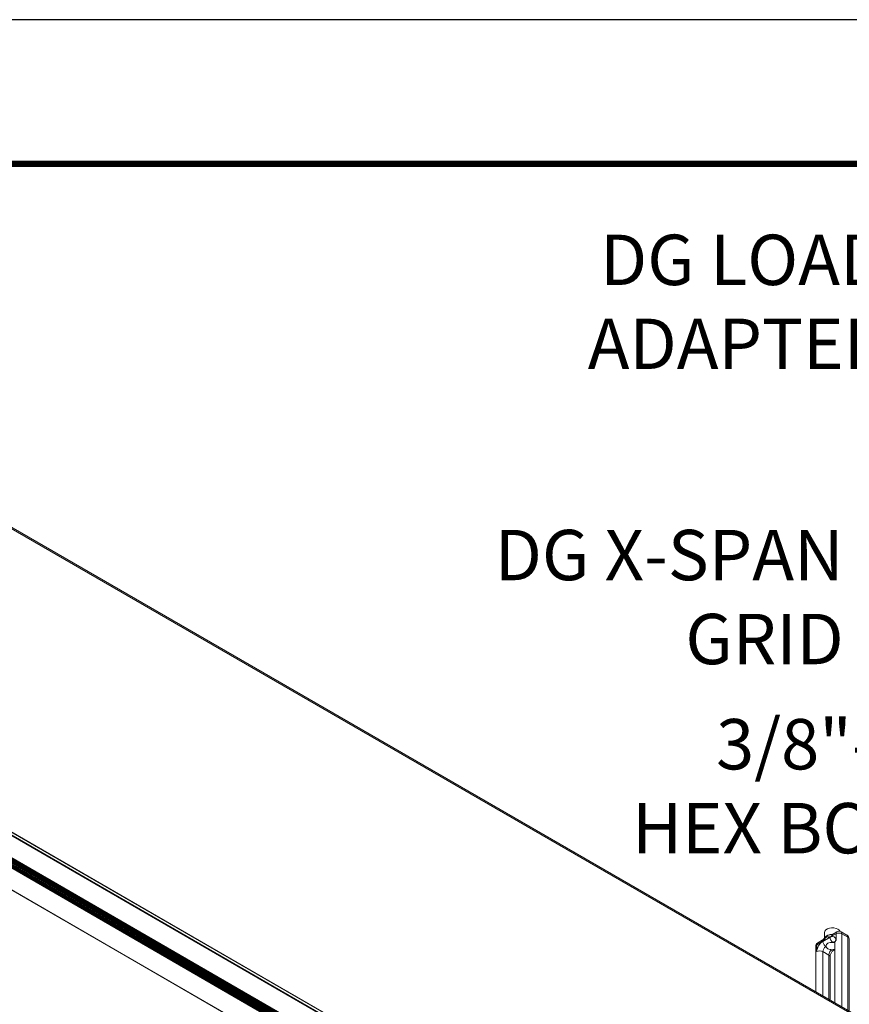
# Model space of a CAD drawing. Units: inches. Extents: x 3 to 272, y 3 to 12.
# Drawn here: x 242 to 244, y 9 to 12 of the extents above; entities that cross this region are included whole.
import ezdxf

# ---------------------------------------------------------------- set-up
doc = ezdxf.new("R2010")
doc.units = ezdxf.units.IN
doc.header["$MEASUREMENT"] = 0
doc.layers.get('0').update_dxf_attribs({"linetype": 'CONTINUOUS'})
doc.layers.get('Defpoints').update_dxf_attribs({"color": 252, "linetype": 'CONTINUOUS'})
doc.layers.add('DETAIL', color=1, linetype='CONTINUOUS')
doc.layers.add('TEXT', color=3, linetype='CONTINUOUS')
doc.styles.add('STD', font='arial.ttf')
doc.dimstyles.new('A-DIM12$7', dxfattribs={"dimscale": 12, "dimtxt": 0.125, "dimasz": 0.125, "dimexe": 0.14, "dimexo": 0.07, "dimgap": 0.09, "dimtad": 0, "dimtih": 1, "dimtoh": 1, "dimdec": 5, "dimzin": 3, "dimdsep": 46, "dimlunit": 4, "dimtxsty": 'STD', "dimcen": 0, "dimclrd": 256, "dimclre": 3, "dimclrt": 256, "dimadec": 0, "dimazin": 0, "dimtfac": 1, "dimtdec": 3, "dimtofl": 0, "dimtmove": 0, "dimatfit": 3, "dimfxl": 1, "dimfrac": 2, "dimtolj": 1, "dimtzin": 0, "dimarcsym": 1})

# ---------------------------------------------------------------- blocks, each defined once
blk = doc.blocks.new('A$C7ceb0318')
at = {"color": 0, "linetype": 'Continuous', "lineweight": 0, "extrusion": (0, 0.816497, 0.57735)}
for p, q in [((33.984, 46.962), (1.46, 65.74)), ((33.994, 46.973), (1.467, 65.752)), ((33.909, 46.92), (1.46, 65.654)), ((33.906, 46.918), (1.462, 65.65)), ((35.399, 47.782), (11.864, 61.37)), ((35.394, 47.781), (11.864, 61.366)), ((26.447, 42.155), (-6.6, 61.235)), ((-6.36, 61.137), (26.162, 42.36)), ((34.563, 47.301), (11.222, 60.777)), ((34.567, 47.302), (11.225, 60.779)), ((34.574, 47.303), (11.23, 60.782)), ((34.602, 47.319), (11.257, 60.797)), ((34.606, 47.322), (11.262, 60.8)), ((34.619, 47.329), (11.274, 60.807)), ((34.646, 47.345), (11.301, 60.823)), ((34.651, 47.348), (11.306, 60.826)), ((34.664, 47.355), (11.319, 60.833)), ((34.691, 47.371), (11.346, 60.849)), ((34.696, 47.373), (11.351, 60.852)), ((34.708, 47.381), (11.363, 60.859)), ((34.735, 47.396), (11.39, 60.875)), ((34.74, 47.399), (11.395, 60.877)), ((34.753, 47.406), (11.408, 60.885)), ((34.78, 47.422), (11.435, 60.9)), ((34.785, 47.425), (11.44, 60.903)), ((34.797, 47.432), (11.452, 60.91)), ((34.824, 47.45), (11.481, 60.927)), ((34.831, 47.456), (11.49, 60.932)), ((0.937, 56.883), (0.937, 54.729)), ((0.974, 54.677), (0.974, 56.862)), ((1.15, 56.76), (1.15, 54.575)), ((1.364, 54.831), (1.364, 56.637)), ((1.506, 55.261), (1.506, 56.554)), ((1.543, 55.21), (1.543, 56.533)), ((1.72, 56.431), (1.72, 55.108)), ((1.933, 56.308), (1.933, 54.955)), ((1.72, 55.108), (1.543, 55.21)), ((1.364, 55.047), (1.392, 55.063)), ((1.416, 54.831), (1.404, 54.837)), ((1.425, 54.836), (1.416, 54.831)), ((1.445, 55.052), (1.454, 55.057)), ((1.454, 55.057), (1.466, 55.051)), ((1.62, 54.962), (1.631, 54.955)), ((1.631, 54.955), (1.622, 54.95)), ((1.87, 54.847), (1.739, 54.771)), ((1.896, 54.904), (1.765, 54.828)), ((1.896, 55.108), (1.896, 54.904)), ((1.15, 54.575), (0.974, 54.677)), ((1, 54.62), (1.176, 54.518)), ((1.433, 54.594), (1.301, 54.518)), ((1.327, 54.575), (1.327, 54.78)), ((1.459, 54.651), (1.327, 54.575)), ((1.504, 54.677), (1.72, 54.802)), ((1.669, 54.536), (1.669, 54.7))]:
    blk.add_line(p, q, dxfattribs=at)
at = {"color": 0, "linetype": 'Continuous', "lineweight": 0, "extrusion": (5.55112e-17, -1.11022e-16, -1)}
blk.add_arc((-1.808, 54.955), 0.125, 180, 240.0001, dxfattribs=at)
at = {"color": 0, "linetype": 'Continuous', "lineweight": 0, "extrusion": (-5.55112e-17, -1.66533e-16, -1)}
blk.add_arc((-1.062, 54.729), 0.125, 300.0001, 0, dxfattribs=at)
at = {"color": 0, "linetype": 'Continuous', "lineweight": 0, "extrusion": (0, 0, -1)}
blk.add_arc((-1.239, 54.626), 0.125, 240.0001, 300.0001, dxfattribs=at)
at = {"color": 0, "linetype": 'Continuous', "lineweight": 0, "extrusion": (-4.43554e-17, 8.97075e-17, -1)}
blk.add_ellipse((1.454, 55.159), major_axis=(0.063, 0.108), ratio=0.577352, start_param=0.785398, end_param=2.356194, dxfattribs=at)
at = {"color": 0, "linetype": 'Continuous', "lineweight": 0}
for centre, major_axis, ratio, start_param, end_param in [((1.631, 55.261), (-0.125, 0), 0.57735, 0, 0.785396), ((1.239, 54.831), (0.125, 0), 0.57735, -0.7854, 0), ((1.416, 54.933), (-0.063, -0.108), 0.577352, 0.167903, 0.785398), ((1.454, 54.955), (-0.062, 0.108), 0.57735, -0.785396, 0), ((1.631, 55.057), (-0.063, -0.108), 0.577352, 0.785398, 2.356194), ((1.631, 54.853), (-0.062, 0.108), 0.57735, -2.356193, -0.785396), ((1.72, 55.006), (0.125, 0.217), 0.577352, -2.356194, -0.785398), ((1.808, 55.159), (0.125, 0), 0.57735, -2.356196, -0.7854), ((1.808, 54.955), (-0.125, 0), 0.57735, 2.356193, 3.141593), ((1.062, 54.729), (0.063, 0.108), 0.577352, 2.356194, 3.141593), ((1.239, 54.626), (-0.063, -0.108), 0.577352, -0.785398, 0), ((1.504, 54.882), (-0.125, -0.217), 0.577352, -0.785398, 0.785398), ((1.435, 54.727), (0.234, 0), 0.57735, -1.598046, -0.301622), ((1.37, 54.702), (0.062, -0.108), 0.57735, 0, 0.7854)]:
    blk.add_ellipse(centre, major_axis=major_axis, ratio=ratio, start_param=start_param, end_param=end_param, dxfattribs=at)
at = {"color": 0, "linetype": 'Continuous', "lineweight": 0, "extrusion": (-5.89623e-17, 1.66533e-16, -1)}
blk.add_ellipse((1.435, 54.944), major_axis=(-0.187, 0), ratio=0.57735, start_param=-1.515124, end_param=-1.406774, dxfattribs=at)
at = {"color": 0, "linetype": 'Continuous', "lineweight": 0, "extrusion": (-6.83928e-17, -1.03585e-16, -1)}
blk.add_ellipse((1.416, 54.729), major_axis=(0.062, -0.108), ratio=0.57735, start_param=-2.356196, end_param=-0.7854, dxfattribs=at)
at = {"color": 0, "linetype": 'Continuous', "lineweight": 0, "extrusion": (1.8904e-18, 5.55112e-17, -1)}
blk.add_ellipse((1.435, 54.944), major_axis=(0.187, 0), ratio=0.57735, start_param=-1.515124, end_param=-1.406774, dxfattribs=at)
at = {"color": 0, "linetype": 'Continuous', "lineweight": 0, "extrusion": (8.94509e-17, 1.66533e-16, -1)}
blk.add_ellipse((1.435, 54.944), major_axis=(0.187, 0), ratio=0.57735, start_param=-0.164019, end_param=-0.055669, dxfattribs=at)
at = {"color": 0, "linetype": 'Continuous', "lineweight": 0, "extrusion": (2.03187e-17, 7.58296e-17, -1)}
blk.add_ellipse((1.676, 54.879), major_axis=(0.062, -0.108), ratio=0.57735, start_param=-0.7854, end_param=0, dxfattribs=at)
at = {"color": 0, "linetype": 'Continuous', "lineweight": 0, "extrusion": (2.40371e-17, 1.38777e-17, -1)}
blk.add_ellipse((1.808, 54.955), major_axis=(0.062, -0.108), ratio=0.57735, start_param=-0.7854, end_param=0, dxfattribs=at)
at = {"color": 0, "linetype": 'Continuous', "lineweight": 0, "extrusion": (8.97398e-17, 1.66533e-16, -1)}
blk.add_ellipse((1.062, 54.729), major_axis=(-0.125, 0), ratio=0.57735, start_param=-0.785396, end_param=0, dxfattribs=at)
at = {"color": 0, "linetype": 'Continuous', "lineweight": 0, "extrusion": (3.53293e-17, -5.55112e-17, -1)}
blk.add_ellipse((1.239, 54.626), major_axis=(-0.125, 0), ratio=0.57735, start_param=-2.356193, end_param=-0.785396, dxfattribs=at)
at = {"color": 0, "linetype": 'Continuous', "lineweight": 0, "extrusion": (-2.75139e-17, -5.55112e-17, -1)}
blk.add_ellipse((1.435, 54.536), major_axis=(0.234, 0), ratio=0.57735, start_param=0, end_param=2.356196, dxfattribs=at)
at = {"color": 0, "linetype": 'Continuous', "lineweight": 0, "extrusion": (5.17925e-17, -3.41964e-17, -1)}
blk.add_ellipse((1.239, 54.626), major_axis=(-0.062, 0.108), ratio=0.57735, start_param=2.356193, end_param=3.141593, dxfattribs=at)
at = {"color": 0, "linetype": 'Continuous', "lineweight": 0, "extrusion": (1.11835e-16, 1.66533e-16, -1)}
blk.add_ellipse((1.435, 54.536), major_axis=(-0.234, 0), ratio=0.57735, start_param=-0.785396, end_param=-0.222586, dxfattribs=at)
at = {"color": 0, "linetype": 'Continuous', "lineweight": 0}
for points, knots in [([(1.392, 55.063), (1.398, 55.067), (1.404, 55.071), (1.419, 55.083), (1.427, 55.091), (1.444, 55.11), (1.452, 55.12), (1.468, 55.144), (1.476, 55.157), (1.488, 55.183), (1.493, 55.196), (1.501, 55.221), (1.503, 55.232), (1.506, 55.249), (1.506, 55.256), (1.506, 55.261)], [1.570796, 1.570796, 1.570796, 1.570796, 1.77752, 1.77752, 2.000982, 2.000982, 2.240036, 2.240036, 2.488011, 2.488011, 2.735675, 2.735675, 2.973339, 2.973339, 3.141593, 3.141593, 3.141593, 3.141593]), ([(1.364, 55.036), (1.366, 55.037), (1.368, 55.038), (1.395, 55.047), (1.42, 55.053), (1.445, 55.052)], [0.77607489, 0.77607489, 0.77607489, 0.77607489, 0.78298841, 0.78298841, 0.85778711, 0.85778711, 0.85778711, 0.85778711]), ([(1.364, 54.845), (1.365, 54.845), (1.366, 54.844), (1.379, 54.841), (1.392, 54.838), (1.404, 54.837)], [1.19013574, 1.19013574, 1.19013574, 1.19013574, 1.19349699, 1.19349699, 1.23068964, 1.23068964, 1.23068964, 1.23068964]), ([(1.366, 54.812), (1.366, 54.812), (1.366, 54.812), (1.366, 54.813), (1.365, 54.815), (1.364, 54.821), (1.364, 54.826), (1.364, 54.831)], [5.9026954, 5.9026954, 5.9026954, 5.9026954, 5.969026, 5.969026, 6.1261057, 6.1261057, 6.2831853, 6.2831853, 6.2831853, 6.2831853]), ([(1.622, 54.95), (1.624, 54.935), (1.62, 54.917), (1.602, 54.881), (1.586, 54.864), (1.549, 54.843), (1.525, 54.837), (1.475, 54.834), (1.45, 54.835), (1.425, 54.836)], [0.5489096, 0.5489096, 0.5489096, 0.5489096, 0.6237083, 0.6237083, 0.7033484, 0.7033484, 0.7829884, 0.7829884, 0.8577871, 0.8577871, 0.8577871, 0.8577871]), ([(1.765, 54.828), (1.752, 54.821), (1.739, 54.811), (1.709, 54.784), (1.692, 54.766), (1.666, 54.734), (1.656, 54.721), (1.639, 54.701), (1.632, 54.694), (1.621, 54.684), (1.616, 54.68), (1.607, 54.675), (1.603, 54.673), (1.591, 54.67), (1.585, 54.67), (1.568, 54.67), (1.558, 54.672), (1.532, 54.673), (1.515, 54.672), (1.484, 54.664), (1.471, 54.659), (1.459, 54.651)], [0, 0, 0, 0, 0.054175, 0.054175, 0.1327636, 0.1327636, 0.1818815, 0.1818815, 0.2125802, 0.2125802, 0.2317669, 0.2317669, 0.2509535, 0.2509535, 0.2816522, 0.2816522, 0.3307701, 0.3307701, 0.4093587, 0.4093587, 0.4635337, 0.4635337, 0.4635337, 0.4635337]), ([(1.62, 54.962), (1.618, 54.969), (1.614, 54.977), (1.6, 55), (1.585, 55.014), (1.55, 55.035), (1.527, 55.042), (1.491, 55.048), (1.478, 55.049), (1.466, 55.051)], [0.5388546, 0.5388546, 0.5388546, 0.5388546, 0.5760473, 0.5760473, 0.6512811, 0.6512811, 0.7265149, 0.7265149, 0.7637076, 0.7637076, 0.7637076, 0.7637076]), ([(1.433, 54.594), (1.434, 54.595), (1.436, 54.596), (1.438, 54.597), (1.439, 54.597), (1.44, 54.598), (1.441, 54.598), (1.442, 54.598), (1.443, 54.598), (1.445, 54.598), (1.446, 54.598), (1.447, 54.598)], [-0.4635337, -0.4635337, -0.4635337, -0.4635337, -0.4421562, -0.4421562, -0.4207786, -0.4207786, -0.399401, -0.399401, -0.3780234, -0.3780234, -0.3566458, -0.3566458, -0.3566458, -0.3566458]), ([(1.447, 54.598), (1.455, 54.599), (1.464, 54.599), (1.491, 54.601), (1.511, 54.604), (1.546, 54.613), (1.561, 54.617), (1.584, 54.627), (1.594, 54.632), (1.611, 54.641), (1.619, 54.647), (1.634, 54.659), (1.641, 54.666), (1.646, 54.672)], [-0.3566458, -0.3566458, -0.3566458, -0.3566458, -0.3307701, -0.3307701, -0.2816522, -0.2816522, -0.2509535, -0.2509535, -0.2317669, -0.2317669, -0.2125802, -0.2125802, -0.1892929, -0.1892929, -0.1892929, -0.1892929]), ([(1.646, 54.672), (1.657, 54.685), (1.665, 54.695), (1.68, 54.713), (1.687, 54.722), (1.7, 54.737), (1.706, 54.743), (1.718, 54.755), (1.723, 54.759), (1.732, 54.766), (1.736, 54.769), (1.739, 54.771), (1.739, 54.771), (1.739, 54.771)], [-0.1892929, -0.1892929, -0.1892929, -0.1892929, -0.1514343, -0.1514343, -0.1135757, -0.1135757, -0.0757171, -0.0757171, -0.0378586, -0.0378586, -0.0028296, -0.0028296, 0, 0, 0, 0])]:
    blk.add_open_spline(points, degree=3, knots=knots, dxfattribs=at)
blk = doc.blocks.new('WEB00723')
at = {"layer": 'DETAIL', "rotation": 180}
blk.add_blockref('A$C7ceb0318', (96.586, 111.329), dxfattribs=at)
at = {"layer": 'TEXT', "char_height": 1.5, "attachment_point": 3, "style": 'STD'}
for s, insert in [('\\A1;DG LOAD\\PADAPTER', (96.785, 77.568)), ('\\A1;DG X-SPAN\\PGRID', (95.488, 68.779)), ('\\A1;3/8"-16\\PHEX BOLT', (98.711, 63.147))]:
    blk.add_mtext(s, dxfattribs=dict(at, insert=insert))
at = {"layer": 'TEXT', "annotation_type": 0, "has_hookline": 1, "hookline_direction": 1}
for points, text_width in [([(106.626, 69.903), (99.365, 76.818), (97.865, 76.818)], 9.871), ([(102.174, 69.884), (98.068, 68.029), (96.568, 68.029)], 11.194), ([(106.111, 64.761), (101.291, 62.397), (99.791, 62.397)], 10.154)]:
    blk.add_leader(points, dimstyle='A-DIM12$7', override={"dimgap": 0.09, "dimtad": 0}, dxfattribs=dict(at, text_width=text_width))

msp = doc.modelspace()

# ---------------------------------------------------------------- linework, layer by layer
at = {"const_width": 0.0156}
msp.add_lwpolyline([(246.154, 3.7459), (235.949, 3.7459), (235.949, 11.5107), (246.154, 11.5107)], close=True, dxfattribs=at)
at = {"layer": 'Defpoints'}
msp.add_lwpolyline([(235.5615, 3.3883), (246.5415, 3.3883), (246.5415, 11.8683), (235.5615, 11.8683)], close=True, dxfattribs=at)

# ---------------------------------------------------------------- block references
at = {"xscale": 0.083333, "yscale": 0.083333, "zscale": 0.083333}
msp.add_blockref('WEB00723', (235.949, 4.8709), dxfattribs=at)

doc.saveas('drawing.dxf')
